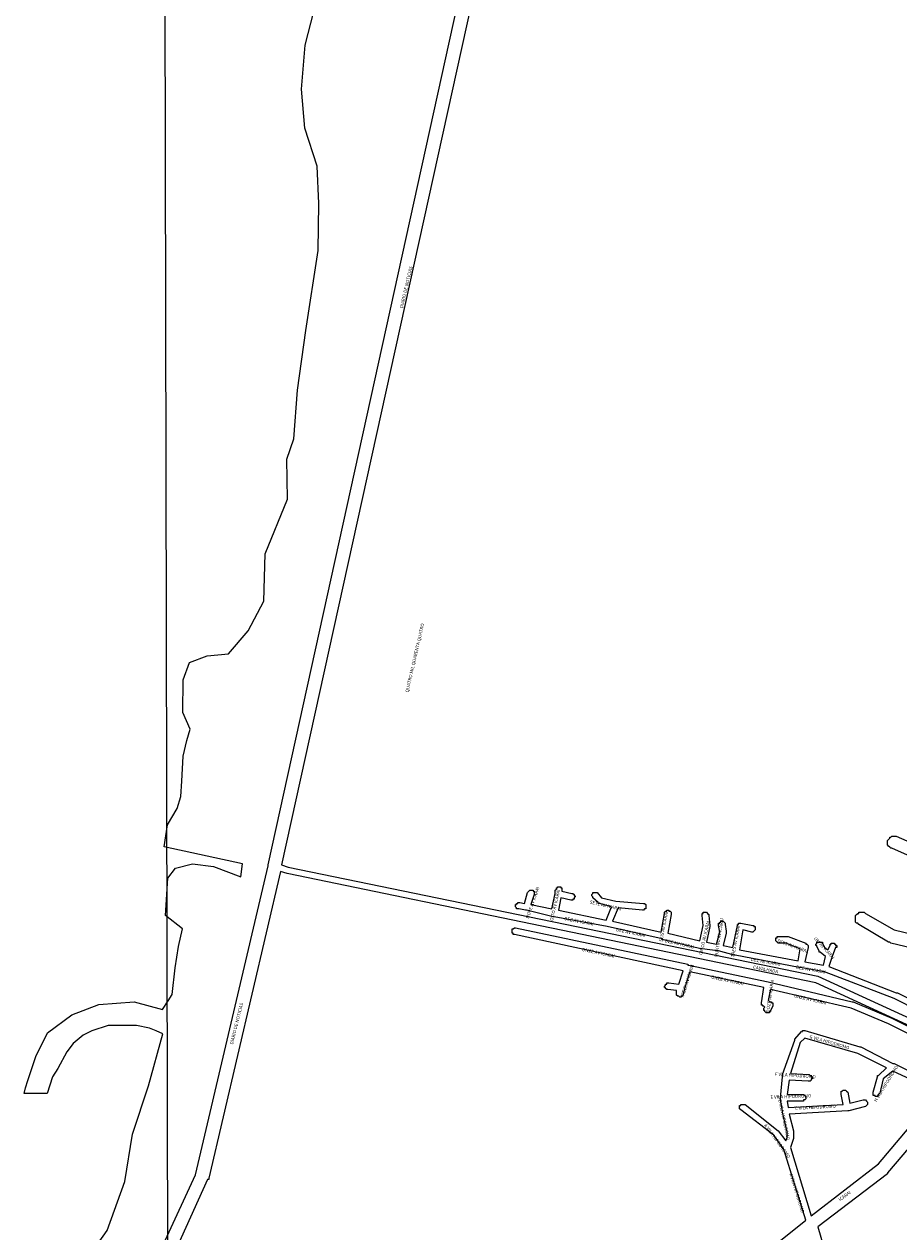
# Model space of a CAD drawing. Extents: x 171026 to 200000, y 1646564 to 1690907.
# Drawn here: x 175770 to 176562, y 1669436 to 1670530 of the extents above; entities that cross this region are included whole.
import ezdxf

# ---------------------------------------------------------------- set-up
doc = ezdxf.new("R2010")
doc.units = 0
doc.header["$MEASUREMENT"] = 0
for name, color, linetype in [('BASE_COM_ILHAS', 7, 'Continuous'), ('LOGRADOURO', 170, 'Continuous'), ('MALHA10', 1, 'Continuous'), ('Quadras', 7, 'Continuous')]:
    doc.layers.add(name, color=color, linetype=linetype)

# ---------------------------------------------------------------- blocks, each defined once
blk = doc.blocks.new('MALHA10')
at = {"layer": 'MALHA10', "extrusion": (-1.22461e-16, 0, -1)}
blk.add_line((175901.59, 1668726), (175889.5, 1674269), dxfattribs=at)

msp = doc.modelspace()

# ---------------------------------------------------------------- linework, layer by layer
at = {"layer": 'BASE_COM_ILHAS', "color": 7, "linetype": 'Continuous'}
msp.add_lwpolyline([(175812, 1669390.1), (175845, 1669436.8), (175861.1, 1669481), (175867.9, 1669523.9), (175882.5, 1669567.8), (175895.3, 1669614.9), (175889.4, 1669617.5), (175883.4, 1669620), (175871.6, 1669622.5), (175856.8, 1669622.5), (175845.9, 1669622.5), (175831.1, 1669617.5), (175823.2, 1669613.6), (175814.3, 1669606.1), (175808.4, 1669598.5), (175800.4, 1669583.5), (175795.5, 1669575.9), (175790.6, 1669560.9), (175769.8, 1669560.9), (175770.9, 1669565.9), (175773.2, 1669572.5), (175780.5, 1669594.4), (175791, 1669615.8), (175813.1, 1669632.2), (175837.5, 1669641.6), (175869.4, 1669643.9), (175895.2, 1669636.8), (175900.2, 1669644.8), (175903.9, 1669650.6), (175906.5, 1669674.6), (175909.5, 1669693.9), (175913.2, 1669709.9), (175897.9, 1669722), (175899.9, 1669755.8), (175906.9, 1669765.1), (175922.2, 1669768.9), (175941.3, 1669766.6), (175966.1, 1669757.2), (175967.6, 1669768.9), (175896.7, 1669784.2), (175899.8, 1669804.1), (175908.4, 1669818.9), (175911.7, 1669830), (175912.8, 1669843.9), (175914, 1669866.4), (175917.3, 1669880.6), (175920.3, 1669890.9), (175913.6, 1669905.9), (175914, 1669935.5), (175919.6, 1669951.2), (175935.7, 1669957.2), (175954.8, 1669959.1), (175972.8, 1669979.9), (175987.1, 1670006.9), (175988.2, 1670049.6), (176008.4, 1670099.1), (176007.7, 1670135.5), (176014.1, 1670153.9), (176017.4, 1670198.1), (176024.9, 1670251.9), (176036.2, 1670324.4), (176036.9, 1670367), (176035.4, 1670400.9), (176024.2, 1670435.4), (176021.2, 1670470.6), (176024.5, 1670510.4), (176032.4, 1670540.9)], dxfattribs=at)
at = {"layer": 'Quadras', "color": 7, "linetype": 'Continuous'}
for points in [[(175872, 1669372), (175925, 1669487), (175991, 1669767), (175991, 1669768), (175991, 1669768), (176223, 1670823)], [(176235, 1670820), (176003, 1669768), (176009, 1669766), (176489, 1669667), (176489, 1669667), (176489, 1669667)], [(176653, 1669740), (176556, 1669783), (176555, 1669783), (176554, 1669784), (176553, 1669785), (176553, 1669785), (176552, 1669786), (176552, 1669787), (176552, 1669788), (176552, 1669790), (176553, 1669791), (176553, 1669791), (176554, 1669792), (176554, 1669793), (176555, 1669793), (176556, 1669794), (176557, 1669794), (176558, 1669794), (176559, 1669794), (176560, 1669794), (176656, 1669752)], [(176618, 1669601), (176487, 1669661), (176008, 1669760), (176002, 1669762), (175937, 1669484), (175937, 1669483), (175936, 1669483), (175884, 1669368), (175897, 1669342)], [(176623, 1669614), (176558, 1669647), (176495, 1669671), (176495, 1669671), (176495, 1669671), (176473, 1669675), (176473, 1669675), (176472, 1669675), (176414, 1669686), (176413, 1669686), (176413, 1669686), (176399, 1669690), (176398, 1669690), (176384, 1669692), (176383, 1669692), (176383, 1669692), (176349, 1669700), (176348, 1669700), (176348, 1669701), (176298, 1669712), (176298, 1669712), (176250, 1669721), (176250, 1669721), (176249, 1669721), (176225, 1669727), (176224, 1669727), (176224, 1669727), (176218, 1669728), (176217, 1669728), (176217, 1669728), (176216, 1669728), (176216, 1669729), (176216, 1669729), (176215, 1669730), (176215, 1669730), (176215, 1669731), (176215, 1669731), (176215, 1669732), (176216, 1669732), (176216, 1669733), (176216, 1669733), (176217, 1669733), (176217, 1669734), (176218, 1669734), (176218, 1669734), (176219, 1669734), (176223, 1669733), (176226, 1669743), (176227, 1669744), (176227, 1669744), (176227, 1669744), (176228, 1669745), (176228, 1669745), (176229, 1669745), (176229, 1669745), (176230, 1669745), (176230, 1669745), (176231, 1669745), (176231, 1669744), (176231, 1669744), (176232, 1669744), (176232, 1669743), (176232, 1669743), (176232, 1669742), (176232, 1669742), (176232, 1669741), (176229, 1669732), (176248, 1669728), (176251, 1669742), (176251, 1669745), (176252, 1669746), (176252, 1669746), (176252, 1669747), (176252, 1669747), (176253, 1669747), (176253, 1669748), (176254, 1669748), (176254, 1669748), (176255, 1669748), (176255, 1669748), (176256, 1669748), (176256, 1669747), (176257, 1669747), (176257, 1669747), (176257, 1669746), (176257, 1669746), (176257, 1669745), (176257, 1669745), (176257, 1669744), (176266, 1669742), (176267, 1669742), (176267, 1669742), (176268, 1669741), (176268, 1669741), (176268, 1669741), (176268, 1669740), (176269, 1669740), (176269, 1669739), (176269, 1669739), (176268, 1669738), (176268, 1669738), (176268, 1669737), (176267, 1669737), (176267, 1669737), (176267, 1669736), (176266, 1669736), (176266, 1669736), (176265, 1669736), (176256, 1669738), (176254, 1669727), (176297, 1669718), (176302, 1669730), (176291, 1669733), (176291, 1669733), (176290, 1669733), (176290, 1669733), (176290, 1669734), (176285, 1669738), (176285, 1669739), (176285, 1669739), (176284, 1669740), (176284, 1669740), (176284, 1669741), (176284, 1669741), (176285, 1669742), (176285, 1669742), (176285, 1669742), (176285, 1669743), (176286, 1669743), (176286, 1669743), (176287, 1669743), (176287, 1669743), (176288, 1669743), (176288, 1669743), (176289, 1669743), (176289, 1669743), (176289, 1669743), (176293, 1669738), (176306, 1669735), (176306, 1669735), (176306, 1669735), (176331, 1669733), (176331, 1669733), (176332, 1669733), (176332, 1669733), (176333, 1669732), (176333, 1669732), (176333, 1669732), (176333, 1669731), (176333, 1669731), (176333, 1669730), (176333, 1669729), (176333, 1669729), (176333, 1669729), (176333, 1669728), (176332, 1669728), (176332, 1669728), (176331, 1669727), (176331, 1669727), (176330, 1669727), (176308, 1669729), (176303, 1669717), (176347, 1669707), (176350, 1669724), (176350, 1669725), (176350, 1669725), (176351, 1669726), (176351, 1669726), (176351, 1669726), (176352, 1669726), (176352, 1669727), (176353, 1669727), (176354, 1669727), (176354, 1669726), (176354, 1669726), (176355, 1669726), (176355, 1669726), (176356, 1669725), (176356, 1669725), (176356, 1669724), (176356, 1669724), (176356, 1669723), (176353, 1669706), (176382, 1669699), (176385, 1669713), (176384, 1669722), (176384, 1669722), (176384, 1669723), (176384, 1669723), (176384, 1669724), (176385, 1669724), (176385, 1669724), (176385, 1669725), (176386, 1669725), (176386, 1669725), (176387, 1669725), (176387, 1669725), (176388, 1669725), (176388, 1669725), (176389, 1669724), (176389, 1669724), (176389, 1669724), (176390, 1669723), (176390, 1669723), (176390, 1669722), (176391, 1669713), (176391, 1669712), (176391, 1669712), (176388, 1669698), (176397, 1669696), (176400, 1669707), (176399, 1669713), (176399, 1669714), (176399, 1669714), (176399, 1669715), (176400, 1669715), (176400, 1669716), (176400, 1669716), (176401, 1669716), (176401, 1669717), (176402, 1669717), (176402, 1669717), (176403, 1669717), (176403, 1669717), (176404, 1669716), (176404, 1669716), (176404, 1669716), (176405, 1669715), (176405, 1669715), (176405, 1669714), (176406, 1669708), (176406, 1669707), (176406, 1669707), (176406, 1669706), (176403, 1669695), (176412, 1669693), (176416, 1669713), (176416, 1669713), (176416, 1669714), (176416, 1669714), (176417, 1669714), (176417, 1669715), (176417, 1669715), (176418, 1669715), (176418, 1669715), (176419, 1669715), (176430, 1669713), (176430, 1669713), (176431, 1669713), (176431, 1669712), (176431, 1669712), (176432, 1669712), (176432, 1669711), (176432, 1669711), (176432, 1669710), (176432, 1669710), (176432, 1669709), (176432, 1669709), (176431, 1669708), (176431, 1669708), (176431, 1669708), (176430, 1669707), (176430, 1669707), (176429, 1669707), (176429, 1669707), (176421, 1669709), (176418, 1669691), (176471, 1669681), (176473, 1669692), (176460, 1669697), (176454, 1669697), (176453, 1669697), (176453, 1669697), (176452, 1669698), (176452, 1669698), (176452, 1669698), (176451, 1669699), (176451, 1669699), (176451, 1669700), (176451, 1669700), (176451, 1669701), (176451, 1669701), (176451, 1669702), (176452, 1669702), (176452, 1669702), (176452, 1669703), (176453, 1669703), (176453, 1669703), (176454, 1669703), (176461, 1669703), (176461, 1669703), (176462, 1669703), (176478, 1669697), (176478, 1669696), (176479, 1669696), (176479, 1669696), (176479, 1669696), (176480, 1669695), (176480, 1669695), (176480, 1669694), (176480, 1669694), (176480, 1669693), (176477, 1669680), (176494, 1669677), (176496, 1669685), (176491, 1669689), (176490, 1669689), (176490, 1669689), (176490, 1669690), (176488, 1669694), (176488, 1669695), (176487, 1669695), (176487, 1669696), (176487, 1669696), (176488, 1669697), (176488, 1669697), (176488, 1669697), (176488, 1669698), (176489, 1669698), (176489, 1669698), (176490, 1669698), (176490, 1669698), (176491, 1669698), (176491, 1669698), (176492, 1669698), (176492, 1669698), (176493, 1669698), (176493, 1669697), (176493, 1669697), (176495, 1669693), (176498, 1669691), (176500, 1669695), (176500, 1669696), (176500, 1669696), (176501, 1669696), (176501, 1669697), (176502, 1669697), (176502, 1669697), (176503, 1669697), (176503, 1669697), (176504, 1669697), (176504, 1669696), (176505, 1669696), (176505, 1669696), (176505, 1669695), (176505, 1669695), (176506, 1669695), (176506, 1669694), (176506, 1669694), (176506, 1669693), (176505, 1669693), (176502, 1669685), (176499, 1669676), (176560, 1669652), (176561, 1669652), (176625, 1669620)], [(176639, 1669677), (176555, 1669697), (176554, 1669698), (176553, 1669698), (176526, 1669714), (176525, 1669715), (176524, 1669715), (176523, 1669716), (176523, 1669717), (176523, 1669718), (176523, 1669719), (176523, 1669720), (176523, 1669721), (176523, 1669722), (176524, 1669723), (176525, 1669724), (176526, 1669724), (176526, 1669725), (176527, 1669725), (176529, 1669725), (176530, 1669725), (176531, 1669725), (176532, 1669724), (176558, 1669709), (176642, 1669689)], [(176589, 1669606), (176553, 1669624), (176519, 1669638), (176446, 1669655), (176444, 1669645), (176446, 1669644), (176447, 1669644), (176447, 1669643), (176447, 1669643), (176448, 1669643), (176448, 1669642), (176448, 1669642), (176448, 1669641), (176448, 1669641), (176448, 1669640), (176448, 1669640), (176446, 1669636), (176446, 1669635), (176445, 1669635), (176445, 1669634), (176445, 1669634), (176444, 1669634), (176444, 1669634), (176443, 1669634), (176442, 1669634), (176442, 1669634), (176442, 1669634), (176441, 1669635), (176441, 1669635), (176441, 1669636), (176440, 1669636), (176440, 1669637), (176440, 1669637), (176440, 1669638), (176440, 1669638), (176441, 1669639), (176440, 1669640), (176439, 1669640), (176439, 1669640), (176439, 1669641), (176438, 1669641), (176438, 1669642), (176438, 1669642), (176438, 1669643), (176438, 1669643), (176440, 1669657), (176373, 1669671), (176368, 1669656), (176368, 1669655), (176368, 1669655), (176367, 1669651), (176367, 1669650), (176367, 1669650), (176366, 1669649), (176366, 1669649), (176366, 1669649), (176365, 1669649), (176365, 1669648), (176364, 1669648), (176364, 1669648), (176363, 1669649), (176363, 1669649), (176362, 1669649), (176362, 1669649), (176361, 1669650), (176361, 1669650), (176361, 1669651), (176361, 1669651), (176361, 1669652), (176361, 1669654), (176353, 1669655), (176353, 1669655), (176352, 1669655), (176352, 1669655), (176351, 1669656), (176351, 1669656), (176351, 1669656), (176351, 1669657), (176350, 1669657), (176350, 1669658), (176350, 1669658), (176351, 1669659), (176351, 1669659), (176351, 1669660), (176351, 1669660), (176352, 1669660), (176352, 1669661), (176353, 1669661), (176353, 1669661), (176354, 1669661), (176363, 1669660), (176367, 1669672), (176214, 1669705), (176214, 1669705), (176213, 1669705), (176213, 1669706), (176212, 1669706), (176212, 1669706), (176212, 1669707), (176212, 1669707), (176212, 1669708), (176212, 1669708), (176212, 1669709), (176212, 1669709), (176212, 1669710), (176213, 1669710), (176213, 1669710), (176214, 1669711), (176214, 1669711), (176215, 1669711), (176215, 1669711), (176371, 1669678), (176371, 1669677), (176372, 1669677), (176444, 1669662), (176444, 1669662), (176444, 1669662), (176520, 1669644), (176521, 1669644), (176556, 1669629), (176556, 1669629), (176592, 1669611)], [(176489, 1669667), (176620, 1669607)], [(176116, 1669156), (176478, 1669446), (176458, 1669510), (176458, 1669510), (176449, 1669523), (176419, 1669546), (176419, 1669546), (176418, 1669547), (176418, 1669547), (176418, 1669548), (176418, 1669548), (176418, 1669549), (176418, 1669549), (176418, 1669550), (176419, 1669550), (176419, 1669550), (176419, 1669551), (176420, 1669551), (176420, 1669551), (176421, 1669551), (176421, 1669551), (176422, 1669551), (176422, 1669551), (176423, 1669551), (176453, 1669527), (176453, 1669527), (176453, 1669527), (176460, 1669518), (176461, 1669521), (176461, 1669526), (176457, 1669544), (176457, 1669544), (176457, 1669545), (176455, 1669555), (176455, 1669556), (176455, 1669556), (176455, 1669557), (176455, 1669557), (176457, 1669576), (176457, 1669577), (176457, 1669577), (176457, 1669577), (176457, 1669578), (176468, 1669609), (176468, 1669610), (176468, 1669610), (176468, 1669610), (176474, 1669617), (176475, 1669617), (176475, 1669617), (176475, 1669618), (176476, 1669618), (176476, 1669618), (176477, 1669618), (176477, 1669618), (176527, 1669603), (176527, 1669603), (176528, 1669603), (176557, 1669588), (176557, 1669588), (176558, 1669588), (176588, 1669573)], [(176585, 1669568), (176557, 1669581), (176548, 1669574), (176545, 1669561), (176544, 1669560), (176544, 1669560), (176544, 1669559), (176543, 1669559), (176543, 1669559), (176543, 1669558), (176542, 1669558), (176542, 1669558), (176541, 1669558), (176541, 1669559), (176540, 1669559), (176540, 1669559), (176539, 1669559), (176539, 1669560), (176539, 1669560), (176539, 1669561), (176539, 1669561), (176539, 1669562), (176539, 1669562), (176543, 1669576), (176543, 1669576), (176543, 1669577), (176544, 1669577), (176551, 1669584), (176525, 1669597), (176477, 1669611), (176473, 1669607), (176464, 1669579), (176481, 1669578), (176481, 1669578), (176482, 1669577), (176482, 1669577), (176483, 1669577), (176483, 1669576), (176483, 1669576), (176484, 1669576), (176484, 1669575), (176484, 1669575), (176484, 1669574), (176483, 1669574), (176483, 1669573), (176483, 1669573), (176482, 1669572), (176482, 1669572), (176481, 1669572), (176481, 1669572), (176480, 1669572), (176463, 1669573), (176461, 1669560), (176475, 1669560), (176475, 1669560), (176476, 1669560), (176476, 1669560), (176477, 1669559), (176477, 1669559), (176477, 1669559), (176478, 1669558), (176478, 1669558), (176478, 1669557), (176478, 1669557), (176478, 1669556), (176478, 1669556), (176477, 1669555), (176477, 1669555), (176476, 1669555), (176476, 1669554), (176476, 1669554), (176475, 1669554), (176461, 1669554), (176462, 1669548), (176512, 1669551), (176510, 1669560), (176510, 1669561), (176510, 1669561), (176510, 1669562), (176510, 1669562), (176510, 1669563), (176511, 1669563), (176511, 1669563), (176512, 1669564), (176512, 1669564), (176512, 1669564), (176513, 1669564), (176513, 1669564), (176514, 1669564), (176514, 1669564), (176515, 1669563), (176515, 1669563), (176515, 1669563), (176516, 1669562), (176516, 1669562), (176518, 1669552), (176530, 1669555), (176531, 1669555), (176531, 1669555), (176532, 1669555), (176532, 1669555), (176533, 1669554), (176533, 1669554), (176533, 1669554), (176534, 1669553), (176534, 1669553), (176534, 1669552), (176534, 1669552), (176534, 1669551), (176534, 1669551), (176533, 1669550), (176533, 1669550), (176533, 1669550), (176532, 1669549), (176532, 1669549), (176517, 1669545), (176517, 1669545), (176517, 1669545), (176516, 1669545), (176516, 1669545), (176463, 1669542), (176467, 1669527), (176467, 1669527), (176467, 1669521), (176467, 1669520), (176467, 1669520), (176464, 1669512), (176483, 1669450), (176544, 1669497), (176596, 1669559)], [(176604, 1669550), (176552, 1669489), (176552, 1669489), (176552, 1669488), (176489, 1669440)], [(176489, 1669440), (176519, 1669336), (176560, 1669349), (176560, 1669349), (176625, 1669366)]]:
    msp.add_lwpolyline(points, dxfattribs=at)

# ---------------------------------------------------------------- block references
at = {"lineweight": 0}
msp.add_blockref('MALHA10', (0, 0), dxfattribs=at)

# ---------------------------------------------------------------- texts
at = {"layer": 'LOGRADOURO'}
for s, rotation, p in [('DIARIO DE NOTICIAS', 77, (176113, 1670272)), ('QUATRO MIL QUARENTA QUATRO', 77, (176118, 1669924)), ('NOVE AV ICARAI', 71, (176227, 1669719)), ('OITO AV ICARAI', 77, (176249, 1669717)), ('SETE AV ICARAI', 347, (176282, 1669733)), ('DEZ AV ICARAI', 349, (176259, 1669718)), ('SEIS AV ICARAI', 79, (176348, 1669698)), ('QUATRO AV ICARAI', 81, (176398, 1669684)), ('DEZ AV ICARAI', 348, (176306, 1669708)), ('CINCO AV ICARAI', 77, (176384, 1669686)), ('TRES AV ICARAI', 79, (176413, 1669684)), ('DEZ AV ICARAI', 347, (176350, 1669698)), ('DOIS AV ICARAI', 340, (176452, 1669698)), ('UM AV ICARAI', 313, (176485, 1669701)), ('ONZE AV ICARAI', 348, (176275, 1669690)), ('TREZE AV ICARAI', 72, (176367, 1669647)), ('DEZ AV ICARAI', 350, (176428, 1669681)), ('CAVALHADA', 349, (176430, 1669674)), ('DEZ AV ICARAI', 350, (176469, 1669674)), ('ONZE AV ICARAI', 348, (176392, 1669665)), ('DOZE AV ICARAI', 82, (176445, 1669634)), ('DIARIO DE NOTICIAS', 76, (175959, 1669605)), ('ONZE AV ICARAI', 347, (176467, 1669648)), ('G VILA HIPODROMO', 344, (176481, 1669611)), ('F VILA HIPODROMO', 356, (176450, 1669577)), ('H VILA HIPODROMO', 58, (176542, 1669553)), ('E VILA HIPODROMO', 2, (176446, 1669556)), ('B VILA HIPODROMO', 282, (176453, 1669555)), ('C VILA HIPODROMO', 3, (176468, 1669546)), ('A VILA HIPODROMO', 306, (176440, 1669532)), ('A VILA HIPODROMO', 287, (176463, 1669488)), ('ICARAI', 37, (176509, 1669463))]:
    msp.add_text(s, height=3, rotation=rotation, dxfattribs=at).set_placement(p)

doc.saveas('drawing.dxf')
